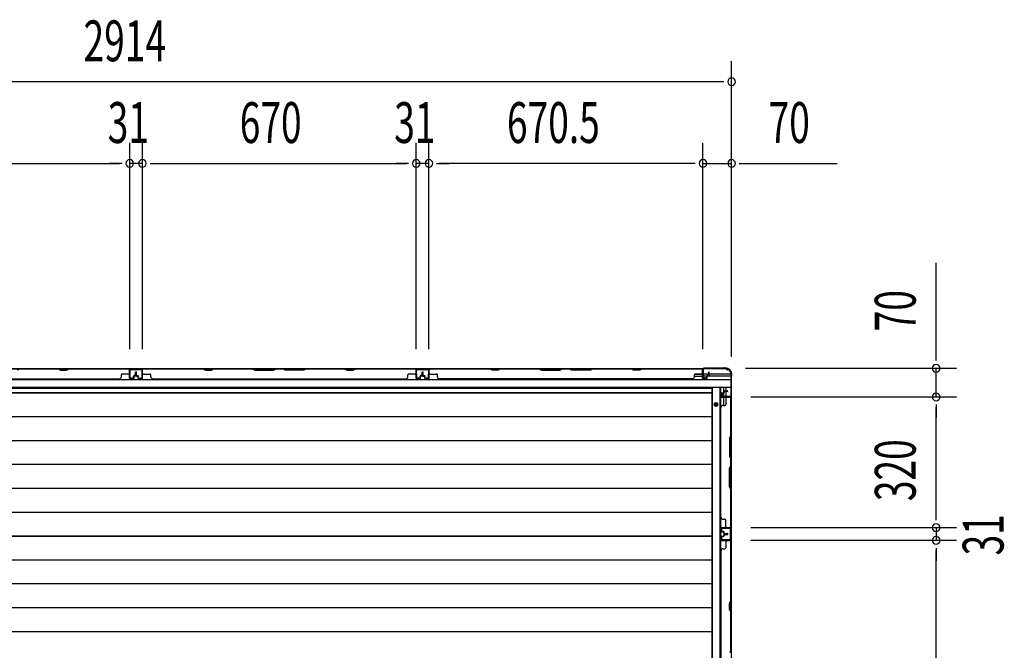
# Model space of a CAD drawing. Extents: x 543 to 20478, y 217 to 14052.
# Drawn here: x 3142 to 5551, y 7002 to 8545 of the extents above; entities that cross this region are included whole.
import ezdxf

# ---------------------------------------------------------------- set-up
doc = ezdxf.new("R2010")
doc.units = 0
doc.header["$LTSCALE"] = 50
doc.header["$MEASUREMENT"] = 0
for name, color, linetype in [('SUNPOU', 4, 'CONTINUOUS'), ('下枠側', 1, 'CONTINUOUS'), ('下枠後', 2, 'CONTINUOUS'), ('壁パネル', 2, 'CONTINUOUS'), ('床押さえ', 1, 'CONTINUOUS'), ('床板', 7, 'CONTINUOUS'), ('柱後', 3, 'CONTINUOUS'), ('間柱', 3, 'CONTINUOUS')]:
    doc.layers.add(name, color=color, linetype=linetype)
doc.styles.add('00', font='ROMANS', dxfattribs={"width": 0.666667, "bigfont": 'BIGFONT'})

msp = doc.modelspace()

# ---------------------------------------------------------------- linework, layer by layer
at = {"layer": 'SUNPOU'}
for p, q in [((4883.5, 7721.5), (4883.5, 8443.7)), ((4858.5, 8393.7), (1994.5, 8393.7)), ((4864.7, 8393.7), (4846, 8393.7)), ((3411, 7739.5), (3411, 8243.7)), ((3411, 7739.5), (3411, 8243.7)), ((3442, 7739.5), (3442, 8243.7)), ((3442, 7739.5), (3442, 8243.7)), ((4112, 7739.5), (4112, 8243.7)), ((4112, 7739.5), (4112, 8243.7)), ((4143, 7739.5), (4143, 8243.7)), ((4143, 7739.5), (4143, 8243.7)), ((4813.5, 7739.5), (4813.5, 8243.7)), ((4813.5, 7739.5), (4813.5, 8243.7)), ((4883.5, 7721.5), (4883.5, 8243.7)), ((2766, 8193.7), (3386, 8193.7)), ((3386, 8193.7), (3361, 8193.7)), ((3392.2, 8193.7), (3373.5, 8193.7)), ((3392.2, 8193.7), (3373.5, 8193.7)), ((3442, 8193.7), (3411, 8193.7)), ((3460.7, 8193.7), (3479.5, 8193.7)), ((3460.7, 8193.7), (3479.5, 8193.7)), ((3467, 8193.7), (4087, 8193.7)), ((3467, 8193.7), (3492, 8193.7)), ((4087, 8193.7), (4062, 8193.7)), ((4093.2, 8193.7), (4074.5, 8193.7)), ((4093.2, 8193.7), (4074.5, 8193.7)), ((4143, 8193.7), (4112, 8193.7)), ((4161.7, 8193.7), (4180.5, 8193.7)), ((4161.7, 8193.7), (4180.5, 8193.7)), ((4168, 8193.7), (4193, 8193.7)), ((4788.5, 8193.7), (4168, 8193.7)), ((4788.5, 8193.7), (4763.5, 8193.7)), ((4794.7, 8193.7), (4776, 8193.7)), ((4794.7, 8193.7), (4776, 8193.7)), ((4813.5, 8193.7), (4883.5, 8193.7)), ((4902.2, 8193.7), (4921, 8193.7)), ((4908.5, 8193.7), (5141.4, 8193.7)), ((5383.9, 7717.3), (5383.9, 7950.2)), ((5383.9, 7711), (5383.9, 7729.8)), ((4917.7, 7692.3), (5433.9, 7692.3)), ((5383.9, 7622.3), (5383.9, 7692.3)), ((4930.3, 7622.3), (5433.9, 7622.3)), ((4981.1, 7622.3), (5433.9, 7622.3)), ((5383.9, 7603.5), (5383.9, 7584.8)), ((5383.9, 7603.5), (5383.9, 7584.8)), ((5383.9, 7327.3), (5383.9, 7597.3)), ((5383.9, 7597.3), (5383.9, 7572.3)), ((5383.9, 7327.3), (5383.9, 7352.3)), ((5383.9, 7321), (5383.9, 7339.8)), ((5383.9, 7321), (5383.9, 7339.8)), ((4930.7, 7302.3), (5433.9, 7302.3)), ((4930.7, 7302.3), (5433.9, 7302.3)), ((5383.9, 7302.3), (5383.9, 7271.3)), ((4930.7, 7271.3), (5433.9, 7271.3)), ((4930.7, 7271.3), (5433.9, 7271.3)), ((5383.9, 7252.5), (5383.9, 7233.8)), ((5383.9, 7252.5), (5383.9, 7233.8)), ((5383.9, 7246.3), (5383.9, 7221.3)), ((5383.9, 6626.3), (5383.9, 7246.3))]:
    msp.add_line(p, q, dxfattribs=at)
for centre, start, end in [((4883.5, 8393.7), 0, 180), ((4883.5, 8393.7), 180, 0), ((3411, 8193.7), 0, 180), ((3411, 8193.7), 0, 180), ((3411, 8193.7), 180, 0), ((3411, 8193.7), 180, 0), ((3442, 8193.7), 0, 180), ((3442, 8193.7), 0, 180), ((3442, 8193.7), 180, 0), ((3442, 8193.7), 180, 0), ((4112, 8193.7), 0, 180), ((4112, 8193.7), 0, 180), ((4112, 8193.7), 180, 0), ((4112, 8193.7), 180, 0), ((4143, 8193.7), 0, 180), ((4143, 8193.7), 0, 180), ((4143, 8193.7), 180, 0), ((4143, 8193.7), 180, 0), ((4813.5, 8193.7), 0, 180), ((4813.5, 8193.7), 0, 180), ((4813.5, 8193.7), 180, 0), ((4813.5, 8193.7), 180, 0), ((4883.5, 8193.7), 0, 180), ((4883.5, 8193.7), 180, 0), ((5383.9, 7692.3), 90, 270), ((5383.9, 7692.3), 270, 90), ((5383.9, 7622.3), 90, 270), ((5383.9, 7622.3), 90, 270), ((5383.9, 7622.3), 270, 90), ((5383.9, 7622.3), 270, 90), ((5383.9, 7302.3), 90, 270), ((5383.9, 7302.3), 90, 270), ((5383.9, 7302.3), 270, 90), ((5383.9, 7302.3), 270, 90), ((5383.9, 7271.3), 90, 270), ((5383.9, 7271.3), 90, 270), ((5383.9, 7271.3), 270, 90), ((5383.9, 7271.3), 270, 90)]:
    msp.add_arc(centre, 9.38, start, end, dxfattribs=at)
at = {"layer": '下枠側'}
for p, q in [((4871.3, 7691.3), (1981.3, 7691.3)), ((4813.8, 7691.3), (4813.3, 7691.3)), ((4871.3, 7691.3), (4871.3, 7690.3)), ((4881.3, 7663.8), (1971.3, 7663.8)), ((4792.4, 7673.3), (4812.3, 7673.3)), ((4794.4, 7678.3), (4812.3, 7678.3)), ((4881.3, 7678.3), (4814.8, 7678.3)), ((4881.3, 7673.3), (4814.8, 7673.3)), ((4820.8, 7673.3), (4814.8, 7673.3)), ((4820.8, 7673.3), (4814.8, 7673.3)), ((4881.3, 7680.3), (4881.3, 7645.3)), ((4881.3, 7645.3), (1971.3, 7645.3))]:
    msp.add_line(p, q, dxfattribs=at)
for centre, radius, start, end in [((4873.3, 7690.3), 2, 180, 270), ((4873.3, 7680.3), 8, 0, 90)]:
    msp.add_arc(centre, radius, start, end, dxfattribs=at)
at = {"layer": '下枠後'}
for p, q in [((4836.3, 7644.3), (4836.3, 5176.8)), ((4854.8, 7644.3), (4854.8, 5176.8)), ((4863.3, 7644.3), (4863.3, 7632.5)), ((4869.3, 7644.3), (4869.3, 7637.5)), ((4869.3, 7636.5), (4869.3, 7623.1)), ((4863.3, 7631.5), (4863.3, 7623.1)), ((4863.3, 7622.3), (4863.3, 7622)), ((4863.3, 7621.5), (4863.3, 7601.5)), ((4869.3, 7622.3), (4869.3, 7622)), ((4882.3, 7623.1), (4882.3, 5140.8))]:
    msp.add_line(p, q, dxfattribs=at)
at = {"layer": '下枠後', "color": 4}
msp.add_circle((4845.3, 7603.8), 3, dxfattribs=at)
at = {"layer": '下枠後'}
msp.add_circle((4845.3, 7603.8), 2, dxfattribs=at)
at = {"layer": '壁パネル'}
for p, q in [((2741.4, 7691.3), (3410.4, 7691.3)), ((2741.4, 7691.3), (3410.4, 7691.3)), ((3141.9, 7690.8), (3135.9, 7687.8)), ((3235.8, 7691.3), (3141.7, 7691.3)), ((3141.9, 7690.8), (3235.6, 7690.8)), ((3235.6, 7690.8), (3241.6, 7687.8)), ((3241.8, 7688.3), (3235.8, 7691.3)), ((3241.6, 7687.8), (3256.6, 7687.8)), ((3256.5, 7688.3), (3241.8, 7688.3)), ((3262.5, 7691.3), (3256.5, 7688.3)), ((3256.6, 7687.8), (3262.6, 7690.8)), ((3408.4, 7691.3), (3262.5, 7691.3)), ((3262.6, 7690.8), (3408.4, 7690.8)), ((3410.4, 7667.8), (3410.4, 7691.3)), ((3410.4, 7667.8), (3410.4, 7688.8)), ((3410.9, 7667.8), (3410.9, 7689.8)), ((3410.9, 7687.3), (3410.9, 7689.8)), ((3410.9, 7667.8), (3410.9, 7688.8)), ((3441.9, 7667.8), (3441.9, 7689.8)), ((3441.9, 7684.3), (3441.9, 7689.8)), ((3441.9, 7667.8), (3441.9, 7689.8)), ((3441.9, 7684.3), (3441.9, 7689.8)), ((3441.9, 7667.8), (3441.9, 7688.8)), ((3442.4, 7667.8), (3442.4, 7691.3)), ((3442.4, 7691.3), (4111.4, 7691.3)), ((3442.4, 7667.8), (3442.4, 7691.3)), ((3442.4, 7691.3), (4111.4, 7691.3)), ((3442.4, 7667.8), (3442.4, 7688.8)), ((3590.3, 7691.3), (3444.4, 7691.3)), ((3444.4, 7690.8), (3590.1, 7690.8)), ((3590.1, 7690.8), (3596.1, 7687.8)), ((3596.3, 7688.3), (3590.3, 7691.3)), ((3596.1, 7687.8), (3611.1, 7687.8)), ((3611, 7688.3), (3596.3, 7688.3)), ((3617, 7691.3), (3611, 7688.3)), ((3611.1, 7687.8), (3617.1, 7690.8)), ((3711.1, 7691.3), (3617, 7691.3)), ((3617.1, 7690.8), (3710.9, 7690.8)), ((3710.9, 7690.8), (3716.9, 7687.8)), ((3717.1, 7688.3), (3711.1, 7691.3)), ((3716.9, 7687.8), (3762.9, 7687.8)), ((3762.7, 7688.3), (3717.1, 7688.3)), ((3768.7, 7691.3), (3762.7, 7688.3)), ((3762.9, 7687.8), (3768.9, 7690.8)), ((3785.1, 7691.3), (3768.7, 7691.3)), ((3768.9, 7690.8), (3784.9, 7690.8)), ((3790.9, 7687.8), (3784.9, 7690.8)), ((3785.1, 7691.3), (3791.1, 7688.3)), ((3836.9, 7687.8), (3790.9, 7687.8)), ((3791.1, 7688.3), (3836.7, 7688.3)), ((3836.7, 7688.3), (3842.7, 7691.3)), ((3842.9, 7690.8), (3836.9, 7687.8)), ((3936.8, 7691.3), (3842.7, 7691.3)), ((3842.9, 7690.8), (3936.6, 7690.8)), ((3936.6, 7690.8), (3942.6, 7687.8)), ((3942.8, 7688.3), (3936.8, 7691.3)), ((3942.6, 7687.8), (3957.6, 7687.8)), ((3957.5, 7688.3), (3942.8, 7688.3)), ((3963.5, 7691.3), (3957.5, 7688.3)), ((3957.6, 7687.8), (3963.6, 7690.8)), ((4109.4, 7691.3), (3963.5, 7691.3)), ((3963.6, 7690.8), (4109.4, 7690.8)), ((4111.4, 7667.8), (4111.4, 7691.3)), ((4111.4, 7667.8), (4111.4, 7688.8)), ((4111.9, 7667.8), (4111.9, 7689.8)), ((4111.9, 7687.3), (4111.9, 7689.8)), ((4111.9, 7667.8), (4111.9, 7688.8)), ((4143.1, 7667.8), (4143.1, 7689.8)), ((4143.1, 7687.3), (4143.1, 7689.8)), ((4143.1, 7667.8), (4143.1, 7688.8)), ((4143.1, 7667.8), (4143.1, 7688.8)), ((4143.6, 7667.8), (4143.6, 7691.3)), ((4812.6, 7691.3), (4143.6, 7691.3)), ((4812.6, 7691.3), (4143.6, 7691.3)), ((4143.6, 7667.8), (4143.6, 7688.8)), ((4143.6, 7667.8), (4143.6, 7688.8)), ((4145.6, 7691.3), (4291.5, 7691.3)), ((4291.3, 7690.8), (4145.6, 7690.8)), ((4297.3, 7687.8), (4291.3, 7690.8)), ((4291.5, 7691.3), (4297.5, 7688.3)), ((4312.3, 7687.8), (4297.3, 7687.8)), ((4297.5, 7688.3), (4312.1, 7688.3)), ((4312.1, 7688.3), (4318.1, 7691.3)), ((4318.3, 7690.8), (4312.3, 7687.8)), ((4318.1, 7691.3), (4412.2, 7691.3)), ((4412.1, 7690.8), (4318.3, 7690.8)), ((4412.1, 7690.8), (4418.1, 7687.8)), ((4418.2, 7688.3), (4412.2, 7691.3)), ((4418.1, 7687.8), (4464.1, 7687.8)), ((4463.9, 7688.3), (4418.2, 7688.3)), ((4469.9, 7691.3), (4463.9, 7688.3)), ((4464.1, 7687.8), (4470.1, 7690.8)), ((4469.9, 7691.3), (4486.2, 7691.3)), ((4486.1, 7690.8), (4470.1, 7690.8)), ((4492.1, 7687.8), (4486.1, 7690.8)), ((4486.2, 7691.3), (4492.2, 7688.3)), ((4538.1, 7687.8), (4492.1, 7687.8)), ((4492.2, 7688.3), (4537.9, 7688.3)), ((4537.9, 7688.3), (4543.9, 7691.3)), ((4544.1, 7690.8), (4538.1, 7687.8)), ((4543.9, 7691.3), (4638, 7691.3)), ((4637.8, 7690.8), (4544.1, 7690.8)), ((4643.8, 7687.8), (4637.8, 7690.8)), ((4638, 7691.3), (4644, 7688.3)), ((4658.8, 7687.8), (4643.8, 7687.8)), ((4644, 7688.3), (4658.6, 7688.3)), ((4658.6, 7688.3), (4664.6, 7691.3)), ((4664.8, 7690.8), (4658.8, 7687.8)), ((4664.6, 7691.3), (4810.6, 7691.3)), ((4810.6, 7690.8), (4664.8, 7690.8)), ((4812.6, 7667.8), (4812.6, 7691.3)), ((4812.6, 7667.8), (4812.6, 7691.3)), ((4812.6, 7667.8), (4812.6, 7688.8)), ((4813.1, 7667.8), (4813.1, 7689.8)), ((4813.1, 7684.3), (4813.1, 7689.8)), ((4813.1, 7667.8), (4813.1, 7689.8)), ((4813.1, 7684.3), (4813.1, 7689.8)), ((4813.1, 7667.8), (4813.1, 7688.8)), ((2766.4, 7666.3), (3385.4, 7666.3)), ((3385.4, 7666.8), (3385.4, 7666.3)), ((3390.4, 7671.8), (3390.4, 7676.3)), ((3408.4, 7678.3), (3392.4, 7678.3)), ((3419.9, 7666.8), (3411.9, 7666.8)), ((3419.9, 7666.8), (3411.9, 7666.8)), ((3419.9, 7666.3), (3411.9, 7666.3)), ((3419.9, 7666.3), (3411.9, 7666.3)), ((3420.4, 7670.3), (3420.4, 7672.8)), ((3420.4, 7670.3), (3420.4, 7672.8)), ((3420.9, 7670.3), (3420.4, 7670.3)), ((3420.9, 7670.3), (3420.4, 7670.3)), ((3420.9, 7667.8), (3420.9, 7672.8)), ((3420.9, 7667.8), (3420.9, 7672.8)), ((3421.4, 7667.8), (3421.4, 7672.3)), ((3421.4, 7667.8), (3421.4, 7672.3)), ((3424.4, 7674.3), (3421.9, 7674.3)), ((3424.4, 7674.3), (3421.9, 7674.3)), ((3424.9, 7673.8), (3421.9, 7673.8)), ((3424.9, 7673.8), (3421.9, 7673.8)), ((3424.9, 7673.3), (3422.4, 7673.3)), ((3424.9, 7673.3), (3422.4, 7673.3)), ((3425.4, 7675.3), (3425.4, 7682.8)), ((3425.4, 7675.3), (3425.4, 7682.8)), ((3425.9, 7674.8), (3425.9, 7682.8)), ((3425.9, 7674.8), (3425.9, 7682.8)), ((3426.4, 7674.8), (3426.4, 7682.8)), ((3426.4, 7674.8), (3426.4, 7682.8)), ((3426.4, 7674.8), (3426.4, 7682.8)), ((3426.4, 7674.8), (3426.4, 7682.8)), ((3426.9, 7674.8), (3426.9, 7682.8)), ((3426.9, 7674.8), (3426.9, 7682.8)), ((3427.4, 7675.3), (3427.4, 7682.8)), ((3427.4, 7675.3), (3427.4, 7682.8)), ((3427.9, 7673.8), (3430.9, 7673.8)), ((3427.9, 7673.8), (3430.9, 7673.8)), ((3427.9, 7673.3), (3430.4, 7673.3)), ((3427.9, 7673.3), (3430.4, 7673.3)), ((3428.4, 7674.3), (3430.9, 7674.3)), ((3428.4, 7674.3), (3430.9, 7674.3)), ((3431.4, 7667.8), (3431.4, 7672.3)), ((3431.4, 7667.8), (3431.4, 7672.3)), ((3431.9, 7667.8), (3431.9, 7672.8)), ((3431.9, 7667.8), (3431.9, 7672.8)), ((3431.9, 7670.3), (3432.4, 7670.3)), ((3431.9, 7670.3), (3432.4, 7670.3)), ((3432.4, 7670.3), (3432.4, 7672.8)), ((3432.4, 7670.3), (3432.4, 7672.8)), ((3432.9, 7666.8), (3440.9, 7666.8)), ((3432.9, 7666.8), (3440.9, 7666.8)), ((3432.9, 7666.8), (3440.9, 7666.8)), ((3432.9, 7666.3), (3440.9, 7666.3)), ((3432.9, 7666.3), (3440.9, 7666.3)), ((3432.9, 7666.3), (3440.9, 7666.3)), ((3444.4, 7678.3), (3460.4, 7678.3)), ((3462.4, 7671.8), (3462.4, 7676.3)), ((3467.4, 7666.8), (3467.4, 7666.3)), ((3467.4, 7666.3), (4086.4, 7666.3)), ((4086.4, 7666.8), (4086.4, 7666.3)), ((4091.4, 7671.8), (4091.4, 7676.3)), ((4109.4, 7678.3), (4093.4, 7678.3)), ((4120.9, 7666.8), (4112.9, 7666.8)), ((4120.9, 7666.8), (4112.9, 7666.8)), ((4120.9, 7666.3), (4112.9, 7666.3)), ((4120.9, 7666.3), (4112.9, 7666.3)), ((4121.4, 7670.3), (4121.4, 7672.8)), ((4121.4, 7670.3), (4121.4, 7672.8)), ((4121.9, 7670.3), (4121.4, 7670.3)), ((4121.9, 7670.3), (4121.4, 7670.3)), ((4121.9, 7667.8), (4121.9, 7672.8)), ((4121.9, 7667.8), (4121.9, 7672.8)), ((4122.4, 7667.8), (4122.4, 7672.3)), ((4122.4, 7667.8), (4122.4, 7672.3)), ((4125.4, 7674.3), (4122.9, 7674.3)), ((4125.4, 7674.3), (4122.9, 7674.3)), ((4125.9, 7673.8), (4122.9, 7673.8)), ((4125.9, 7673.8), (4122.9, 7673.8)), ((4125.9, 7673.3), (4123.4, 7673.3)), ((4125.9, 7673.3), (4123.4, 7673.3)), ((4126.4, 7675.3), (4126.4, 7682.8)), ((4126.4, 7675.3), (4126.4, 7682.8)), ((4126.9, 7674.8), (4126.9, 7682.8)), ((4126.9, 7674.8), (4126.9, 7682.8)), ((4127.4, 7674.8), (4127.4, 7682.8)), ((4127.4, 7674.8), (4127.4, 7682.8)), ((4127.6, 7674.8), (4127.6, 7682.8)), ((4127.6, 7674.8), (4127.6, 7682.8)), ((4128.1, 7674.8), (4128.1, 7682.8)), ((4128.1, 7674.8), (4128.1, 7682.8)), ((4128.6, 7675.3), (4128.6, 7682.8)), ((4128.6, 7675.3), (4128.6, 7682.8)), ((4129.1, 7673.8), (4132.1, 7673.8)), ((4129.1, 7673.8), (4132.1, 7673.8)), ((4129.1, 7673.3), (4131.6, 7673.3)), ((4129.1, 7673.3), (4131.6, 7673.3)), ((4129.6, 7674.3), (4132.1, 7674.3)), ((4129.6, 7674.3), (4132.1, 7674.3)), ((4132.6, 7667.8), (4132.6, 7672.3)), ((4132.6, 7667.8), (4132.6, 7672.3)), ((4133.1, 7667.8), (4133.1, 7672.8)), ((4133.1, 7667.8), (4133.1, 7672.8)), ((4133.1, 7670.3), (4133.6, 7670.3)), ((4133.1, 7670.3), (4133.6, 7670.3)), ((4133.6, 7670.3), (4133.6, 7672.8)), ((4133.6, 7670.3), (4133.6, 7672.8)), ((4134.1, 7666.8), (4142.1, 7666.8)), ((4134.1, 7666.8), (4142.1, 7666.8)), ((4134.1, 7666.8), (4142.1, 7666.8)), ((4134.1, 7666.3), (4142.1, 7666.3)), ((4134.1, 7666.3), (4142.1, 7666.3)), ((4134.1, 7666.3), (4142.1, 7666.3)), ((4145.6, 7678.3), (4161.6, 7678.3)), ((4163.6, 7671.8), (4163.6, 7676.3)), ((4168.6, 7666.8), (4168.6, 7666.3)), ((4787.6, 7666.3), (4168.6, 7666.3)), ((4787.6, 7666.8), (4787.6, 7666.3)), ((4792.6, 7671.8), (4792.6, 7676.3)), ((4810.6, 7678.3), (4794.6, 7678.3)), ((4822.1, 7666.8), (4814.1, 7666.8)), ((4822.1, 7666.8), (4814.1, 7666.8)), ((4822.1, 7666.8), (4814.1, 7666.8)), ((4822.1, 7666.3), (4814.1, 7666.3)), ((4822.1, 7666.3), (4814.1, 7666.3)), ((4822.1, 7666.3), (4814.1, 7666.3)), ((4822.6, 7670.3), (4822.6, 7672.8)), ((4822.6, 7670.3), (4822.6, 7672.8)), ((4823.1, 7670.3), (4822.6, 7670.3)), ((4823.1, 7670.3), (4822.6, 7670.3)), ((4823.1, 7667.8), (4823.1, 7672.8)), ((4823.1, 7667.8), (4823.1, 7672.8)), ((4823.6, 7667.8), (4823.6, 7672.3)), ((4823.6, 7667.8), (4823.6, 7672.3)), ((4826.6, 7674.3), (4824.1, 7674.3)), ((4826.6, 7674.3), (4824.1, 7674.3)), ((4827.1, 7673.8), (4824.1, 7673.8)), ((4827.1, 7673.8), (4824.1, 7673.8)), ((4827.1, 7673.3), (4824.6, 7673.3)), ((4827.1, 7673.3), (4824.6, 7673.3)), ((4827.6, 7675.3), (4827.6, 7682.8)), ((4827.6, 7675.3), (4827.6, 7682.8)), ((4828.1, 7674.8), (4828.1, 7682.8)), ((4828.1, 7674.8), (4828.1, 7682.8)), ((4828.6, 7674.8), (4828.6, 7682.8)), ((4865.6, 7637.5), (4873.6, 7637.5)), ((4865.6, 7637.5), (4873.6, 7637.5)), ((4865.6, 7637), (4873.6, 7637)), ((4865.6, 7637), (4873.6, 7637)), ((4866.1, 7636.5), (4873.6, 7636.5)), ((4866.1, 7636.5), (4873.6, 7636.5)), ((4857.1, 7631), (4857.1, 7623)), ((4857.1, 7631), (4857.1, 7623)), ((4857.1, 7631), (4857.1, 7623)), ((4857.6, 7631), (4857.6, 7623)), ((4857.6, 7631), (4857.6, 7623)), ((4857.6, 7631), (4857.6, 7623)), ((4858.6, 7632.5), (4863.1, 7632.5)), ((4858.6, 7632.5), (4863.1, 7632.5)), ((4858.6, 7632), (4863.6, 7632)), ((4858.6, 7632), (4863.6, 7632)), ((4858.6, 7622), (4880.6, 7622)), ((4858.6, 7622), (4879.6, 7622)), ((4858.6, 7622), (4879.6, 7622)), ((4858.6, 7621.5), (4882.1, 7621.5)), ((4858.6, 7621.5), (4879.6, 7621.5)), ((4858.6, 7621.5), (4879.6, 7621.5)), ((4861.1, 7632), (4861.1, 7631.5)), ((4861.1, 7632), (4861.1, 7631.5)), ((4861.1, 7631.5), (4863.6, 7631.5)), ((4861.1, 7631.5), (4863.6, 7631.5)), ((4864.1, 7636), (4864.1, 7633.5)), ((4864.1, 7636), (4864.1, 7633.5)), ((4864.6, 7636), (4864.6, 7633)), ((4864.6, 7636), (4864.6, 7633)), ((4865.1, 7635.5), (4865.1, 7633)), ((4865.1, 7635.5), (4865.1, 7633)), ((4869.1, 7619.5), (4869.1, 7603.5)), ((4878, 7622), (4880.6, 7622)), ((4881.6, 7528.3), (4881.6, 7619.5)), ((4882.1, 7303), (4882.1, 7621.5)), ((4882.1, 7303), (4882.1, 7621.5)), ((4882.1, 7619.5), (4882.1, 7528.1)), ((4857.1, 7328), (4857.1, 7596.5)), ((4862.6, 7601.5), (4867.1, 7601.5)), ((4881.6, 7528.3), (4878.6, 7522.3)), ((4878.6, 7522.3), (4878.6, 7476.3)), ((4879.1, 7522.1), (4882.1, 7528.1)), ((4879.1, 7476.5), (4879.1, 7522.1)), ((4878.6, 7476.3), (4881.6, 7470.3)), ((4882.1, 7470.5), (4879.1, 7476.5)), ((4881.6, 7454.3), (4881.6, 7470.3)), ((4882.1, 7470.5), (4882.1, 7454.1)), ((4878.6, 7448.3), (4881.6, 7454.3)), ((4878.6, 7402.3), (4878.6, 7448.3)), ((4882.1, 7454.1), (4879.1, 7448.1)), ((4879.1, 7448.1), (4879.1, 7402.5)), ((4881.6, 7396.3), (4878.6, 7402.3)), ((4879.1, 7402.5), (4882.1, 7396.5)), ((4881.6, 7305), (4881.6, 7396.3)), ((4882.1, 7396.5), (4882.1, 7305)), ((4857.6, 7328), (4857.1, 7328)), ((4857.1, 7293.5), (4857.1, 7301.5)), ((4857.1, 7293.5), (4857.1, 7301.5)), ((4857.1, 7293.5), (4857.1, 7301.5)), ((4857.1, 7293.5), (4857.1, 7301.5)), ((4857.6, 7293.5), (4857.6, 7301.5)), ((4857.6, 7293.5), (4857.6, 7301.5)), ((4857.6, 7293.5), (4857.6, 7301.5)), ((4857.6, 7293.5), (4857.6, 7301.5)), ((4858.6, 7303), (4882.1, 7303)), ((4858.6, 7303), (4882.1, 7303)), ((4858.6, 7303), (4879.6, 7303)), ((4858.6, 7303), (4879.6, 7303)), ((4858.6, 7302.5), (4880.6, 7302.5)), ((4858.6, 7302.5), (4880.6, 7302.5)), ((4858.6, 7302.5), (4879.6, 7302.5)), ((4858.6, 7302.5), (4879.6, 7302.5)), ((4862.6, 7323), (4867.1, 7323)), ((4869.1, 7305), (4869.1, 7321)), ((4875, 7302.5), (4880.6, 7302.5)), ((4875, 7302.5), (4880.6, 7302.5)), ((4857.1, 7280.3), (4857.1, 7272.3)), ((4857.1, 7280.3), (4857.1, 7272.3)), ((4857.1, 7280.3), (4857.1, 7272.3)), ((4857.6, 7280.3), (4857.6, 7272.3)), ((4857.6, 7280.3), (4857.6, 7272.3)), ((4857.6, 7280.3), (4857.6, 7272.3)), ((4858.6, 7292.5), (4863.6, 7292.5)), ((4858.6, 7292.5), (4863.6, 7292.5)), ((4858.6, 7292), (4863.1, 7292)), ((4858.6, 7292), (4863.1, 7292)), ((4858.6, 7281.8), (4863.1, 7281.8)), ((4858.6, 7281.8), (4863.1, 7281.8)), ((4858.6, 7281.3), (4863.6, 7281.3)), ((4858.6, 7281.3), (4863.6, 7281.3)), ((4861.1, 7292.5), (4861.1, 7293)), ((4861.1, 7293), (4863.6, 7293)), ((4861.1, 7292.5), (4861.1, 7293)), ((4861.1, 7293), (4863.6, 7293)), ((4861.1, 7281.3), (4861.1, 7280.8)), ((4861.1, 7281.3), (4861.1, 7280.8)), ((4861.1, 7280.8), (4863.6, 7280.8)), ((4861.1, 7280.8), (4863.6, 7280.8)), ((4864.1, 7288.5), (4864.1, 7291)), ((4864.1, 7288.5), (4864.1, 7291)), ((4864.1, 7285.3), (4864.1, 7282.8)), ((4864.1, 7285.3), (4864.1, 7282.8)), ((4864.6, 7288.5), (4864.6, 7291.5)), ((4864.6, 7288.5), (4864.6, 7291.5)), ((4864.6, 7285.3), (4864.6, 7282.3)), ((4864.6, 7285.3), (4864.6, 7282.3)), ((4865.1, 7289), (4865.1, 7291.5)), ((4865.1, 7289), (4865.1, 7291.5)), ((4865.1, 7284.8), (4865.1, 7282.3)), ((4865.1, 7284.8), (4865.1, 7282.3)), ((4865.6, 7287.5), (4873.6, 7287.5)), ((4865.6, 7287.5), (4873.6, 7287.5)), ((4865.6, 7287), (4873.6, 7287)), ((4865.6, 7287), (4873.6, 7287)), ((4865.6, 7286.8), (4873.6, 7286.8)), ((4865.6, 7286.8), (4873.6, 7286.8)), ((4865.6, 7286.3), (4873.6, 7286.3)), ((4865.6, 7286.3), (4873.6, 7286.3)), ((4866.1, 7288), (4873.6, 7288)), ((4866.1, 7288), (4873.6, 7288)), ((4866.1, 7285.8), (4873.6, 7285.8)), ((4866.1, 7285.8), (4873.6, 7285.8)), ((4858.6, 7271.3), (4880.6, 7271.3)), ((4858.6, 7271.3), (4880.6, 7271.3)), ((4858.6, 7271.3), (4879.6, 7271.3)), ((4858.6, 7270.8), (4882.1, 7270.8)), ((4858.6, 7270.8), (4882.1, 7270.8)), ((4858.6, 7270.8), (4879.6, 7270.8)), ((4869.1, 7268.8), (4869.1, 7252.8)), ((4875, 7271.3), (4880.6, 7271.3)), ((4875, 7271.3), (4880.6, 7271.3)), ((4881.6, 7123.1), (4881.6, 7268.8)), ((4882.1, 7270.8), (4882.1, 6601.8)), ((4882.1, 7270.8), (4882.1, 6601.8)), ((4882.1, 7268.8), (4882.1, 7122.9)), ((4857.6, 7245.8), (4857.1, 7245.8)), ((4857.1, 7245.8), (4857.1, 6626.8)), ((4862.6, 7250.8), (4867.1, 7250.8)), ((4878.6, 7117.1), (4881.6, 7123.1)), ((4878.6, 7102.1), (4878.6, 7117.1)), ((4882.1, 7122.9), (4879.1, 7116.9)), ((4879.1, 7116.9), (4879.1, 7102.2)), ((4881.6, 7096.1), (4878.6, 7102.1)), ((4879.1, 7102.2), (4882.1, 7096.2)), ((4881.6, 7002.3), (4881.6, 7096.1)), ((4882.1, 7096.2), (4882.1, 7002.1)), ((4881.6, 7002.3), (4878.6, 6996.3))]:
    msp.add_line(p, q, dxfattribs=at)
for centre, radius, start, end in [((3408.4, 7688.8), 2.5, 0, 90), ((3408.4, 7688.8), 2, 0, 90), ((3409.4, 7689.8), 1.5, 0, 48.1897), ((3444.4, 7688.8), 2.5, 90, 180), ((3443.4, 7689.8), 1.5, 131.8103, 180), ((3443.4, 7689.8), 1.5, 131.8103, 180), ((3444.4, 7688.8), 2, 90, 180), ((3619.8, 7690.2), 0.6, 90, 116.5651), ((4109.4, 7688.8), 2.5, 0, 90), ((4109.4, 7688.8), 2, 0, 90), ((4110.4, 7689.8), 1.5, 0, 48.1897), ((4145.6, 7688.8), 2.5, 90, 180), ((4144.6, 7689.8), 1.5, 131.8103, 180), ((4145.6, 7688.8), 2, 90, 180), ((4635.2, 7690.2), 0.6, 63.4349, 90), ((4810.6, 7688.8), 2.5, 0, 90), ((4810.6, 7688.8), 2, 0, 90), ((4811.6, 7689.8), 1.5, 0, 48.1897), ((4811.6, 7689.8), 1.5, 0, 48.1897), ((3385.4, 7671.8), 5, 270, 0), ((3392.4, 7676.3), 2, 90, 180), ((3408.4, 7680.3), 2, 270, 0), ((3411.9, 7667.8), 1.5, 180, 270), ((3411.9, 7667.8), 1.5, 180, 270), ((3411.9, 7667.8), 1, 180, 270), ((3411.9, 7667.8), 1, 180, 270), ((3419.9, 7667.8), 1.5, 270, 0), ((3419.9, 7667.8), 1, 270, 0), ((3419.9, 7667.8), 1.5, 270, 0), ((3419.9, 7667.8), 1, 270, 0), ((3421.9, 7672.8), 1.5, 90, 180), ((3421.9, 7672.8), 1.5, 90, 180), ((3421.9, 7672.8), 1, 90, 180), ((3422.4, 7672.3), 1.5, 90, 180), ((3421.9, 7672.8), 1, 90, 180), ((3422.4, 7672.3), 1.5, 90, 180), ((3422.4, 7672.3), 1, 90, 180), ((3422.4, 7672.3), 1, 90, 180), ((3424.4, 7675.3), 1.5, 270, 0), ((3424.4, 7675.3), 1, 270, 0), ((3424.4, 7675.3), 1.5, 270, 0), ((3424.4, 7675.3), 1, 270, 0), ((3424.9, 7674.8), 1.5, 270, 0), ((3424.9, 7674.8), 1, 270, 0), ((3424.9, 7674.8), 1.5, 270, 0), ((3424.9, 7674.8), 1, 270, 0), ((3425.9, 7682.8), 0.5, 0, 180), ((3425.9, 7682.8), 0.5, 0, 180), ((3426.9, 7682.8), 0.5, 0, 180), ((3426.9, 7682.8), 0.5, 0, 180), ((3427.9, 7674.8), 1.5, 180, 270), ((3427.9, 7674.8), 1.5, 180, 270), ((3428.4, 7675.3), 1.5, 180, 270), ((3428.4, 7675.3), 1.5, 180, 270), ((3427.9, 7674.8), 1, 180, 270), ((3427.9, 7674.8), 1, 180, 270), ((3428.4, 7675.3), 1, 180, 270), ((3428.4, 7675.3), 1, 180, 270), ((3430.4, 7672.3), 1.5, 0, 90), ((3430.4, 7672.3), 1.5, 0, 90), ((3430.4, 7672.3), 1, 0, 90), ((3430.4, 7672.3), 1, 0, 90), ((3430.9, 7672.8), 1.5, 0, 90), ((3430.9, 7672.8), 1.5, 0, 90), ((3430.9, 7672.8), 1, 0, 90), ((3430.9, 7672.8), 1, 0, 90), ((3432.9, 7667.8), 1.5, 180, 270), ((3432.9, 7667.8), 1.5, 180, 270), ((3432.9, 7667.8), 1, 180, 270), ((3432.9, 7667.8), 1, 180, 270), ((3440.9, 7667.8), 1.5, 270, 0), ((3440.9, 7667.8), 1, 270, 0), ((3440.9, 7667.8), 1.5, 270, 0), ((3440.9, 7667.8), 1, 270, 0), ((3440.9, 7667.8), 1.5, 270, 0), ((3440.9, 7667.8), 1, 270, 0), ((3444.4, 7680.3), 2, 180, 270), ((3460.4, 7676.3), 2, 0, 90), ((3467.4, 7671.8), 5, 180, 270), ((4086.4, 7671.8), 5, 270, 0), ((4093.4, 7676.3), 2, 90, 180), ((4109.4, 7680.3), 2, 270, 0), ((4112.9, 7667.8), 1.5, 180, 270), ((4112.9, 7667.8), 1.5, 180, 270), ((4112.9, 7667.8), 1, 180, 270), ((4112.9, 7667.8), 1, 180, 270), ((4120.9, 7667.8), 1.5, 270, 0), ((4120.9, 7667.8), 1, 270, 0), ((4120.9, 7667.8), 1.5, 270, 0), ((4120.9, 7667.8), 1, 270, 0), ((4122.9, 7672.8), 1.5, 90, 180), ((4122.9, 7672.8), 1.5, 90, 180), ((4122.9, 7672.8), 1, 90, 180), ((4123.4, 7672.3), 1.5, 90, 180), ((4122.9, 7672.8), 1, 90, 180), ((4123.4, 7672.3), 1.5, 90, 180), ((4123.4, 7672.3), 1, 90, 180), ((4123.4, 7672.3), 1, 90, 180), ((4125.4, 7675.3), 1.5, 270, 0), ((4125.4, 7675.3), 1, 270, 0), ((4125.4, 7675.3), 1.5, 270, 0), ((4125.4, 7675.3), 1, 270, 0), ((4125.9, 7674.8), 1.5, 270, 0), ((4125.9, 7674.8), 1, 270, 0), ((4125.9, 7674.8), 1.5, 270, 0), ((4125.9, 7674.8), 1, 270, 0), ((4126.9, 7682.8), 0.5, 0, 180), ((4126.9, 7682.8), 0.5, 0, 180), ((4128.1, 7682.8), 0.5, 0, 180), ((4128.1, 7682.8), 0.5, 0, 180), ((4129.1, 7674.8), 1.5, 180, 270), ((4129.1, 7674.8), 1.5, 180, 270), ((4129.6, 7675.3), 1.5, 180, 270), ((4129.6, 7675.3), 1.5, 180, 270), ((4129.1, 7674.8), 1, 180, 270), ((4129.1, 7674.8), 1, 180, 270), ((4129.6, 7675.3), 1, 180, 270), ((4129.6, 7675.3), 1, 180, 270), ((4131.6, 7672.3), 1.5, 0, 90), ((4131.6, 7672.3), 1.5, 0, 90), ((4131.6, 7672.3), 1, 0, 90), ((4131.6, 7672.3), 1, 0, 90), ((4132.1, 7672.8), 1.5, 0, 90), ((4132.1, 7672.8), 1.5, 0, 90), ((4132.1, 7672.8), 1, 0, 90), ((4132.1, 7672.8), 1, 0, 90), ((4134.1, 7667.8), 1.5, 180, 270), ((4134.1, 7667.8), 1.5, 180, 270), ((4134.1, 7667.8), 1, 180, 270), ((4134.1, 7667.8), 1, 180, 270), ((4142.1, 7667.8), 1.5, 270, 0), ((4142.1, 7667.8), 1, 270, 0), ((4142.1, 7667.8), 1.5, 270, 0), ((4142.1, 7667.8), 1, 270, 0), ((4142.1, 7667.8), 1.5, 270, 0), ((4142.1, 7667.8), 1, 270, 0), ((4145.6, 7680.3), 2, 180, 270), ((4161.6, 7676.3), 2, 0, 90), ((4168.6, 7671.8), 5, 180, 270), ((4787.6, 7671.8), 5, 270, 0), ((4794.6, 7676.3), 2, 90, 180), ((4810.6, 7680.3), 2, 270, 0), ((4814.1, 7667.8), 1.5, 180, 270), ((4814.1, 7667.8), 1.5, 180, 270), ((4814.1, 7667.8), 1.5, 180, 270), ((4814.1, 7667.8), 1, 180, 270), ((4814.1, 7667.8), 1, 180, 270), ((4814.1, 7667.8), 1, 180, 270), ((4822.1, 7667.8), 1.5, 270, 0), ((4822.1, 7667.8), 1, 270, 0), ((4822.1, 7667.8), 1.5, 270, 0), ((4822.1, 7667.8), 1, 270, 0), ((4824.1, 7672.8), 1.5, 90, 180), ((4824.1, 7672.8), 1.5, 90, 180), ((4824.1, 7672.8), 1, 90, 180), ((4824.6, 7672.3), 1.5, 90, 180), ((4824.1, 7672.8), 1, 90, 180), ((4824.6, 7672.3), 1.5, 90, 180), ((4824.6, 7672.3), 1, 90, 180), ((4824.6, 7672.3), 1, 90, 180), ((4826.6, 7675.3), 1.5, 270, 0), ((4826.6, 7675.3), 1, 270, 0), ((4826.6, 7675.3), 1.5, 270, 0), ((4826.6, 7675.3), 1, 270, 0), ((4827.1, 7674.8), 1.5, 270, 0), ((4827.1, 7674.8), 1, 270, 0), ((4827.1, 7674.8), 1.5, 270, 0), ((4827.1, 7674.8), 1, 270, 0), ((4828.1, 7682.8), 0.5, 0, 180), ((4828.1, 7682.8), 0.5, 0, 180), ((4865.6, 7636), 1.5, 90, 180), ((4865.6, 7636), 1.5, 90, 180), ((4866.1, 7635.5), 1.5, 90, 180), ((4865.6, 7636), 1, 90, 180), ((4866.1, 7635.5), 1.5, 90, 180), ((4865.6, 7636), 1, 90, 180), ((4866.1, 7635.5), 1, 90, 180), ((4866.1, 7635.5), 1, 90, 180), ((4873.6, 7637), 0.5, 270, 90), ((4873.6, 7637), 0.5, 270, 90), ((4858.6, 7631), 1.5, 90, 180), ((4858.6, 7631), 1.5, 90, 180), ((4858.6, 7623), 1.5, 180, 270), ((4858.6, 7623), 1.5, 180, 270), ((4858.6, 7623), 1.5, 180, 270), ((4858.6, 7631), 1, 90, 180), ((4858.6, 7631), 1, 90, 180), ((4858.6, 7623), 1, 180, 270), ((4858.6, 7623), 1, 180, 270), ((4858.6, 7623), 1, 180, 270), ((4863.1, 7633.5), 1.5, 270, 0), ((4863.1, 7633.5), 1, 270, 0), ((4863.1, 7633.5), 1.5, 270, 0), ((4863.1, 7633.5), 1, 270, 0), ((4863.6, 7633), 1.5, 270, 0), ((4863.6, 7633), 1, 270, 0), ((4863.6, 7633), 1.5, 270, 0), ((4863.6, 7633), 1, 270, 0), ((4871.1, 7619.5), 2, 90, 180), ((4879.6, 7619.5), 2.5, 0, 90), ((4879.6, 7619.5), 2, 0, 90), ((4880.6, 7620.5), 1.5, 41.8103, 90), ((4862.6, 7596.5), 5, 90, 180), ((4867.1, 7603.5), 2, 270, 0), ((4862.6, 7328), 5, 180, 270), ((4858.6, 7301.5), 1.5, 90, 180), ((4858.6, 7301.5), 1.5, 90, 180), ((4858.6, 7301.5), 1.5, 90, 180), ((4858.6, 7301.5), 1.5, 90, 180), ((4858.6, 7301.5), 1, 90, 180), ((4858.6, 7301.5), 1, 90, 180), ((4858.6, 7301.5), 1, 90, 180), ((4858.6, 7301.5), 1, 90, 180), ((4867.1, 7321), 2, 0, 90), ((4871.1, 7305), 2, 180, 270), ((4879.6, 7305), 2, 270, 0), ((4879.6, 7305), 2.5, 270, 0), ((4880.6, 7304), 1.5, 270, 318.1897), ((4880.6, 7304), 1.5, 270, 318.1897), ((4858.6, 7293.5), 1.5, 180, 270), ((4858.6, 7293.5), 1.5, 180, 270), ((4858.6, 7280.3), 1.5, 90, 180), ((4858.6, 7280.3), 1.5, 90, 180), ((4858.6, 7293.5), 1, 180, 270), ((4858.6, 7293.5), 1, 180, 270), ((4858.6, 7280.3), 1, 90, 180), ((4858.6, 7280.3), 1, 90, 180), ((4863.1, 7291), 1.5, 0, 90), ((4863.1, 7291), 1.5, 0, 90), ((4863.1, 7291), 1, 0, 90), ((4863.1, 7291), 1, 0, 90), ((4863.1, 7282.8), 1.5, 270, 0), ((4863.1, 7282.8), 1, 270, 0), ((4863.1, 7282.8), 1.5, 270, 0), ((4863.1, 7282.8), 1, 270, 0), ((4863.6, 7291.5), 1.5, 0, 90), ((4863.6, 7291.5), 1.5, 0, 90), ((4863.6, 7291.5), 1, 0, 90), ((4863.6, 7291.5), 1, 0, 90), ((4863.6, 7282.3), 1.5, 270, 0), ((4863.6, 7282.3), 1, 270, 0), ((4863.6, 7282.3), 1.5, 270, 0), ((4863.6, 7282.3), 1, 270, 0), ((4865.6, 7288.5), 1.5, 180, 270), ((4865.6, 7288.5), 1.5, 180, 270), ((4865.6, 7285.3), 1.5, 90, 180), ((4865.6, 7285.3), 1.5, 90, 180), ((4866.1, 7289), 1.5, 180, 270), ((4866.1, 7289), 1.5, 180, 270), ((4865.6, 7288.5), 1, 180, 270), ((4865.6, 7288.5), 1, 180, 270), ((4866.1, 7284.8), 1.5, 90, 180), ((4865.6, 7285.3), 1, 90, 180), ((4866.1, 7284.8), 1.5, 90, 180), ((4865.6, 7285.3), 1, 90, 180), ((4866.1, 7289), 1, 180, 270), ((4866.1, 7289), 1, 180, 270), ((4866.1, 7284.8), 1, 90, 180), ((4866.1, 7284.8), 1, 90, 180), ((4873.6, 7287.5), 0.5, 270, 90), ((4873.6, 7287.5), 0.5, 270, 90), ((4873.6, 7286.3), 0.5, 270, 90), ((4873.6, 7286.3), 0.5, 270, 90), ((4858.6, 7272.3), 1.5, 180, 270), ((4858.6, 7272.3), 1.5, 180, 270), ((4858.6, 7272.3), 1.5, 180, 270), ((4858.6, 7272.3), 1, 180, 270), ((4858.6, 7272.3), 1, 180, 270), ((4858.6, 7272.3), 1, 180, 270), ((4867.1, 7252.8), 2, 270, 0), ((4871.1, 7268.8), 2, 90, 180), ((4871.1, 7268.8), 2, 90, 180), ((4879.6, 7268.8), 2.5, 0, 90), ((4879.6, 7268.8), 2, 0, 90), ((4880.6, 7269.8), 1.5, 41.8103, 90), ((4880.6, 7269.8), 1.5, 41.8103, 90), ((4862.6, 7245.8), 5, 90, 180)]:
    msp.add_arc(centre, radius, start, end, dxfattribs=at)
at = {"layer": '床押さえ'}
for p, q in [((4856.3, 7644.3), (4856.3, 5176.8)), ((4844.3, 7607.8), (4846.3, 7607.8)), ((4846.3, 7599.8), (4844.3, 7599.8))]:
    msp.add_line(p, q, dxfattribs=at)
for centre, start, end in [((4844.3, 7603.8), 90, 270), ((4846.3, 7603.8), 270, 90)]:
    msp.add_arc(centre, 4, start, end, dxfattribs=at)
at = {"layer": '床板'}
for p, q in [((4835, 7642.5), (2099, 7642.5)), ((4835, 7642.5), (4835, 7281.5)), ((4835, 7632.1), (2099, 7632.1)), ((2099, 7632), (4835, 7632)), ((4835, 7632), (4835, 7281.5)), ((4835, 7573.6), (2099, 7573.6)), ((4835, 7515.1), (2099, 7515.1)), ((4835, 7456.6), (2099, 7456.6)), ((4835, 7398.1), (2099, 7398.1)), ((4835, 7339.6), (2099, 7339.6)), ((2099, 7281.5), (4835, 7281.5)), ((4835, 7281.5), (2099, 7281.5)), ((4835, 7281.5), (4835, 6931)), ((4835, 7223.1), (2099, 7223.1)), ((4835, 7164.6), (2099, 7164.6)), ((4835, 7106.1), (2099, 7106.1)), ((4835, 7047.6), (2099, 7047.6))]:
    msp.add_line(p, q, dxfattribs=at)
at = {"layer": '柱後'}
for p, q in [((4813.1, 7689.5), (4813.1, 7670.1)), ((4813.9, 7689.5), (4813.9, 7670.1)), ((4863.6, 7692.3), (4815.9, 7692.3)), ((4863.6, 7691.5), (4815.9, 7691.5)), ((4865.5, 7693), (4864.5, 7692.5)), ((4865.8, 7692.3), (4864.8, 7691.8)), ((4866.7, 7693.3), (4868.3, 7693.3)), ((4868.3, 7692.5), (4866.7, 7692.5)), ((4818.6, 7670.1), (4815.1, 7669.1)), ((4818.8, 7669.3), (4815.3, 7668.4)), ((4882.3, 7625.1), (4882.3, 7672.8)), ((4883.1, 7675.1), (4882.6, 7674.1)), ((4883.1, 7625.1), (4883.1, 7672.8)), ((4883.3, 7677.5), (4883.3, 7676)), ((4883.8, 7674.7), (4883.3, 7673.7)), ((4884.1, 7676), (4884.1, 7677.5)), ((4860.1, 7628), (4859.1, 7624.6)), ((4860.8, 7627.8), (4859.9, 7624.4)), ((4880.3, 7623.1), (4860.9, 7623.1)), ((4880.3, 7622.3), (4860.9, 7622.3))]:
    msp.add_line(p, q, dxfattribs=at)
for centre, radius, start, end in [((4815.9, 7689.5), 2.8, 90, 180), ((4815.9, 7689.5), 2, 90, 180), ((4863.6, 7694.3), 2, 270, 296.5651), ((4863.6, 7694.3), 2.8, 270, 296.5651), ((4866.7, 7690.5), 2.8, 90, 116.5651), ((4866.7, 7690.5), 2, 90, 116.5651), ((4868.3, 7677.5), 15.8, 0, 90), ((4868.3, 7677.5), 15, 0, 90), ((4814.9, 7670.1), 1.8, 180, 285.4846), ((4814.9, 7670.1), 1, 180, 285.4846), ((4818.7, 7669.7), 0.4, 285.4846, 105.4846), ((4885.1, 7672.8), 2.8, 153.4349, 180), ((4881.3, 7676), 2, 333.4349, 0), ((4885.1, 7672.8), 2, 153.4349, 180), ((4881.3, 7676), 2.8, 333.4349, 0), ((4860.9, 7624.1), 1.8, 164.5154, 270), ((4860.9, 7624.1), 1, 164.5154, 270), ((4860.5, 7627.9), 0.4, 344.5154, 164.5154), ((4880.3, 7625.1), 2, 270, 0), ((4880.3, 7625.1), 2.8, 270, 0)]:
    msp.add_arc(centre, radius, start, end, dxfattribs=at)
at = {"layer": '間柱'}
for p, q in [((3410.8, 7688.3), (3411.2, 7668.3)), ((3412.2, 7668.3), (3411.8, 7688.3)), ((3439.7, 7690.3), (3412.8, 7690.3)), ((3412.8, 7689.3), (3439.7, 7689.3)), ((3440.7, 7688.3), (3440.3, 7668.3)), ((3441.3, 7668.3), (3441.7, 7688.3)), ((4111.8, 7688.3), (4112.2, 7668.3)), ((4113.2, 7668.3), (4112.8, 7688.3)), ((4140.7, 7690.3), (4113.8, 7690.3)), ((4113.8, 7689.3), (4140.7, 7689.3)), ((4141.7, 7688.3), (4141.3, 7668.3)), ((4142.3, 7668.3), (4142.7, 7688.3)), ((3416.8, 7669.2), (3413.7, 7667.4)), ((3414.2, 7666.6), (3417.3, 7668.3)), ((3417.3, 7668.3), (3416.8, 7669.2)), ((3435.8, 7669.2), (3435.3, 7668.3)), ((3435.3, 7668.3), (3438.3, 7666.6)), ((3438.8, 7667.4), (3435.8, 7669.2)), ((4117.8, 7669.2), (4114.7, 7667.4)), ((4115.2, 7666.6), (4118.3, 7668.3)), ((4118.3, 7668.3), (4117.8, 7669.2)), ((4136.8, 7669.2), (4136.3, 7668.3)), ((4136.3, 7668.3), (4139.3, 7666.6)), ((4139.8, 7667.4), (4136.8, 7669.2)), ((4860.1, 7296.3), (4858.4, 7299.3)), ((4879.2, 7302.3), (4859.2, 7301.8)), ((4859.2, 7300.8), (4879.2, 7301.3)), ((4880.3, 7300.3), (4880.3, 7273.3)), ((4881.3, 7273.3), (4881.3, 7300.3)), ((4857.5, 7298.9), (4859.3, 7295.8)), ((4859.3, 7277.8), (4857.5, 7274.7)), ((4858.4, 7274.3), (4860.1, 7277.3)), ((4859.3, 7295.8), (4860.1, 7296.3)), ((4860.1, 7277.3), (4859.3, 7277.8)), ((4879.2, 7272.3), (4859.2, 7272.8)), ((4859.2, 7271.8), (4879.2, 7271.3))]:
    msp.add_line(p, q, dxfattribs=at)
for centre, radius, start, end in [((3412.8, 7688.3), 2, 90, 181.1935), ((3412.8, 7688.3), 1, 90, 181.1935), ((3439.7, 7688.3), 2, 358.8065, 90), ((3439.7, 7688.3), 1, 358.8065, 90), ((4113.8, 7688.3), 2, 90, 181.1935), ((4113.8, 7688.3), 1, 90, 181.1935), ((4140.7, 7688.3), 2, 358.8065, 90), ((4140.7, 7688.3), 1, 358.8065, 90), ((3413.2, 7668.3), 2, 181.1935, 299.6631), ((3413.2, 7668.3), 1, 181.1935, 299.6631), ((3439.3, 7668.3), 2, 240.3369, 358.8065), ((3439.3, 7668.3), 1, 240.3369, 358.8065), ((4114.2, 7668.3), 2, 181.1935, 299.6631), ((4114.2, 7668.3), 1, 181.1935, 299.6631), ((4140.3, 7668.3), 2, 240.3369, 358.8065), ((4140.3, 7668.3), 1, 240.3369, 358.8065), ((4859.3, 7299.8), 2, 91.1935, 209.6631), ((4859.3, 7299.8), 1, 91.1935, 209.6631), ((4879.3, 7300.3), 2, 0, 91.1935), ((4879.3, 7300.3), 1, 0, 91.1935), ((4859.3, 7273.8), 2, 150.3369, 268.8065), ((4859.3, 7273.8), 1, 150.3369, 268.8065), ((4879.3, 7273.3), 2, 268.8065, 0), ((4879.3, 7273.3), 1, 268.8065, 0)]:
    msp.add_arc(centre, radius, start, end, dxfattribs=at)

# ---------------------------------------------------------------- texts
at = {"layer": 'SUNPOU', "style": '00', "width": 0.666667}
for s, p in [('2914', (3297.9, 8443.7)), ('31', (3357, 8243.7)), ('670', (3680.1, 8243.7)), ('31', (4058, 8243.7)), ('670.5', (4333.8, 8243.7)), ('70', (4973.9, 8243.7))]:
    msp.add_text(s, height=100, dxfattribs=at).set_placement(p)
for s, p in [('70', (5333.9, 7782.8)), ('320', (5333.9, 7367.1)), ('31', (5548.9, 7234.4))]:
    msp.add_text(s, height=100, rotation=90, dxfattribs=at).set_placement(p)

doc.saveas('drawing.dxf')
